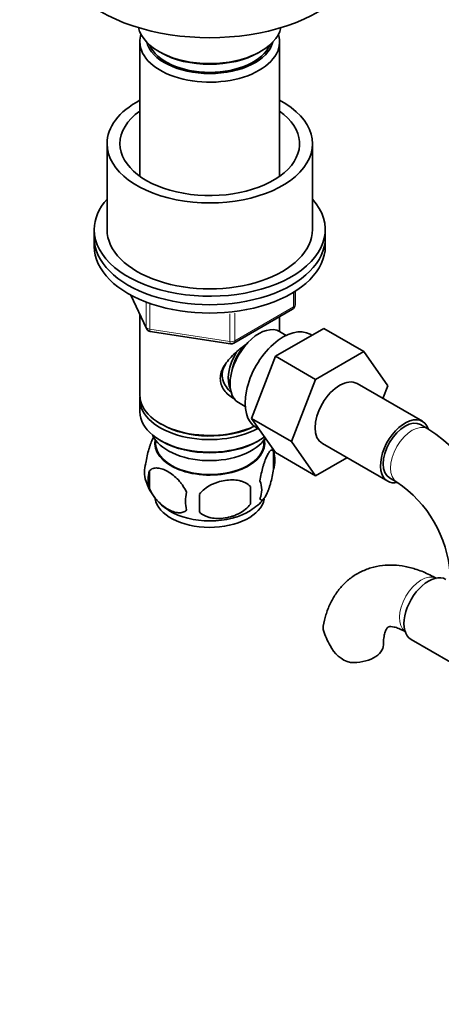
# Model space of a CAD drawing. Units: millimetres. Extents: x 0 to 1487, y 0 to 1974.
# Drawn here: x 277 to 359, y 259 to 451 of the extents above; entities that cross this region are included whole.
import ezdxf
from ezdxf import colors
from ezdxf.entities.mleader import LeaderData, LeaderLine
from ezdxf.math import Vec2, Vec3

# ---------------------------------------------------------------- set-up
doc = ezdxf.new("R2010")
doc.units = ezdxf.units.MM
doc.layers.add('DV7_Défaut', color=7, linetype='Continuous')
doc.layers.add('Défaut', color=7, linetype='Continuous')

# ---------------------------------------------------------------- blocks, each defined once
blk = doc.blocks.new('_DOT')
at = {"color": 0}
blk.add_line((0, 0), (-1, 0), dxfattribs=at)
at = {"color": 0, "const_width": 0.333}
blk.add_lwpolyline([(-0.1665, 0, 1), (0.1665, 0, 1)], format="xyb", close=True, dxfattribs=at)
blk = doc.blocks.new('SE6')
at = {"layer": 'DV7_Défaut', "color": 7, "linetype": 'Continuous', "lineweight": 35}
for p, q in [((300.39, 446.48), (300.39, 420.28)), ((327.59, 420.28), (327.59, 446.48)), ((304.09, 444.61), (304.44, 444.4)), ((323.53, 444.4), (323.89, 444.61)), ((293.99, 426.64), (293.99, 409.91)), ((333.99, 409.91), (333.99, 426.64)), ((291.49, 409.91), (291.49, 408.27)), ((336.49, 408.27), (336.49, 409.91)), ((291.49, 408.27), (291.49, 406.64)), ((336.49, 406.64), (336.49, 408.27)), ((298.63, 397.15), (301.65, 390.64)), ((330.6, 395.24), (330.6, 397.88)), ((300.39, 393.36), (300.39, 377.65)), ((318.67, 387.78), (330.1, 394.38)), ((327.59, 390.06), (327.59, 392.92)), ((302.4, 390.07), (318.02, 387.65)), ((326.81, 385.22), (336.22, 390.65)), ((328.9, 389.3), (327.6, 390.05)), ((333.89, 389.31), (333.55, 389.51)), ((336.22, 390.65), (344, 386.16)), ((334.58, 380.73), (344, 386.16)), ((344, 386.16), (348.69, 379.48)), ((322.14, 373.11), (326.81, 385.22)), ((326.81, 385.22), (334.58, 380.73)), ((329.92, 368.62), (334.58, 380.73)), ((355.4, 372.56), (342.68, 379.91)), ((348.69, 379.48), (347.72, 376.99)), ((300.39, 376.84), (300.39, 374.39)), ((319.6, 376.2), (320.9, 375.45)), ((322.14, 373.11), (329.92, 368.62)), ((326.83, 366.45), (322.14, 373.11)), ((304.37, 372.1), (304.72, 371.9)), ((323.05, 371.32), (323.65, 370.97)), ((356.44, 371.09), (355.03, 371.91)), ((303.4, 368.93), (303.45, 368.08)), ((304.37, 368.84), (304.72, 368.63)), ((323.25, 368.63), (323.6, 368.84)), ((324.53, 368.08), (324.57, 368.93)), ((334.61, 361.96), (329.92, 368.62)), ((326.42, 366.64), (326.42, 363.21)), ((326.83, 366.45), (334.61, 361.96)), ((335.93, 368.22), (348.65, 360.87)), ((340.68, 365.47), (334.61, 361.96)), ((302.23, 362.9), (302.23, 359.47)), ((349.03, 361.52), (350.44, 360.7)), ((321.91, 359.86), (321.91, 356.43)), ((353.22, 330.06), (360.89, 325.63))]:
    blk.add_line(p, q, dxfattribs=at)
at = {"layer": 'DV7_Défaut', "color": 7, "linetype": 'Continuous', "lineweight": 18}
for p, q in [((330.31, 394.83), (330.31, 397.7)), ((298.72, 397.1), (301.59, 390.91)), ((301.59, 390.91), (301.59, 395.69)), ((302.3, 395.39), (302.3, 390.5)), ((317.91, 388.08), (317.91, 393.5)), ((318.88, 388.23), (330.31, 394.83)), ((318.88, 393.64), (318.88, 388.23)), ((302.3, 390.5), (317.91, 388.08))]:
    blk.add_line(p, q, dxfattribs=at)
at = {"layer": 'DV7_Défaut', "color": 7, "linetype": 'Continuous', "lineweight": 35}
for centre, radius, start, end in [((329.6, 395.24), 1, 300, 0), ((302.56, 391.06), 1, 204.8961, 261.206), ((318.17, 388.64), 1, 261.206, 300), ((337.14, 340.93), 35.81, 9.1717, 57.3806), ((316.76, 363.76), 10.04, 16.2289, 21.4463), ((321.44, 364.93), 5.26, 340.9814, 19.0186), ((306.39, 362.65), 5.13, 160.4695, 199.5305), ((308.87, 361.19), 6.86, 165.5143, 194.4857), ((311.19, 363.8), 10.02, 196.1927, 239.8994), ((319.69, 359.21), 4.43, 337.2015, 22.7985), ((337.21, 341.09), 23.66, 4.0009, 55.9991), ((293.2, 358.14), 28.76, 356.5809, 3.4191), ((316.12, 357), 6.86, 165.5086, 194.4914), ((202.58, 356.61), 109.44, 359.1019, 0.8981), ((317.82, 362.52), 8.38, 299.1914, 323.1357), ((349.56, 335.99), 14.06, 197.3112, 210.3659), ((342.92, 331.39), 6.03, 204.5053, 255.1652)]:
    blk.add_arc(centre, radius, start, end, dxfattribs=at)
for centre, major_axis, start_param, end_param in [((313.99, 464.61), (-30, 0), 0, 3.141593), ((313.99, 450.32), (14, 0), 3.274021, 6.150757), ((313.99, 446.48), (-13.6, 0), 6.098839, 6.283185), ((313.99, 446.48), (-13.6, 0), 0, 3.325938), ((313.99, 447.46), (12.4, 0), 3.286617, 6.13816), ((313.99, 447.46), (12, 0), 3.375205, 6.049573), ((313.99, 449.91), (-13.5, 0), 0.785398, 2.356194), ((313.99, 426.64), (-20, 0), 5.460152, 6.283185), ((313.99, 426.64), (-20, 0), 0, 3.964626), ((313.99, 426.64), (-17.5, 0), 5.602502, 6.283185), ((313.99, 426.64), (-17.5, 0), 0, 3.822276), ((313.99, 409.91), (-22.5, 0), 5.807303, 6.283185), ((313.99, 409.91), (-22.5, 0), 0, 3.617475), ((313.99, 409.91), (-20, 0), 0, 3.141593), ((313.99, 408.27), (-22.5, 0), 0, 3.141593), ((313.99, 408.27), (-22.5, 0), 0, 3.141593), ((313.99, 406.64), (-22.5, 0), 0, 3.141593), ((323.6, 383.12), (4, 6.93), 0, 3.141593), ((328.3, 380.41), (5.25, 9.09), 0, 3.141593), ((322.54, 383.74), (3.5, 6.06), 1.524343, 2.780226), ((322.54, 383.74), (3.08, 5.33), 1.159538, 2.161045), ((339.3, 374.06), (-3.38, -5.85), 3.141593, 6.283185), ((313.99, 377.65), (13.6, 0), 3.141593, 5.402069), ((313.99, 376.84), (-13.6, 0), 6.231169, 6.283185), ((313.99, 376.84), (-13.6, 0), 0, 2.330512), ((313.99, 374.39), (13.6, 0), 3.141593, 5.607806), ((352.03, 366.71), (-3.38, -5.85), 2.68116, 6.283185), ((352.03, 366.71), (-3, -5.2), 3.141593, 6.283185), ((313.99, 377.25), (-13.1, 0), 0.785398, 2.294683), ((313.99, 371.53), (-11.5, 0), 0.250403, 2.799945), ((313.99, 368.26), (10.7, 0), 3.023689, 6.283185), ((313.99, 373.98), (-13.1, 0), 0.785398, 2.356194), ((313.99, 368.26), (10.7, 0), 0, 0.117904), ((313.99, 368.26), (-10.54, 0), 0.030878, 3.110715), ((352.03, 366.71), (-3.38, -5.85), 0, 0.467923), ((313.99, 358.06), (10.7, 0), 3.242492, 6.168615), ((313.99, 359.32), (10.7, 0), 3.884633, 5.550649), ((356.59, 335.91), (3.38, 5.85), 0, 3.141593), ((341.81, 329.01), (-6, 0), 1.499079, 3.13474)]:
    blk.add_ellipse(centre, major_axis=major_axis, ratio=0.57735, start_param=start_param, end_param=end_param, dxfattribs=at)
at = {"layer": 'DV7_Défaut', "color": 7, "linetype": 'Continuous', "lineweight": 18}
for centre, major_axis, ratio, start_param, end_param in [((329.6, 395.24), (-1, 0), 0.57735, 2.356194, 3.141593), ((329.6, 395.24), (-0.5, 0.866), 0.57735, 3.141593, 3.926991), ((302.56, 391.06), (-1, 0), 0.57735, 0.261799, 1.308997), ((302.56, 391.06), (0.907, 0.421), 0.788675, 2.790713, 3.141593), ((302.56, 391.06), (0.153, 0.988), 0.211325, 2.202711, 3.141593), ((318.17, 388.64), (-1, 0), 0.57735, 1.308997, 2.356194), ((318.17, 388.64), (0.153, 0.988), 0.211325, 2.202711, 3.141593), ((318.17, 388.64), (-0.5, 0.866), 0.57735, 3.141593, 3.926991), ((353.44, 365.9), (-3, -5.2), 0.57735, 3.142047, 6.283185), ((353.44, 365.9), (-3, -5.2), 0.57735, 0, 0.003809), ((355.18, 336.73), (3, 5.2), 0.57735, 0.046052, 3.095541)]:
    blk.add_ellipse(centre, major_axis=major_axis, ratio=ratio, start_param=start_param, end_param=end_param, dxfattribs=at)
at = {"layer": 'DV7_Défaut', "color": 7, "linetype": 'Continuous', "lineweight": 35}
for points, knots in [([(318.95, 376.88), (318.86, 376.92), (318.02, 377.33), (316.95, 378.23), (316.18, 379.7), (315.98, 380.91), (316.18, 382.15), (316.96, 383.77), (318.63, 385.68), (320.38, 387.07), (321.32, 387.74), (321.41, 387.8)], [0, 0, 0, 0, 0.022117, 0.214206, 0.310551, 0.401884, 0.493245, 0.590012, 0.782321, 0.979038, 1, 1, 1, 1]), ([(317.03, 383.65), (316.76, 383.18), (316.35, 382.18), (316.43, 380.63), (317.12, 379.26), (317.83, 378.51), (318.22, 378.21)], [0, 0, 0, 0, 0.247597, 0.515475, 0.753799, 1, 1, 1, 1]), ([(303.15, 369.69), (303.06, 369.54), (302.97, 369.36), (302.75, 368.89), (302.63, 368.58), (302.44, 368.07), (302.38, 367.89), (302.26, 367.51), (302.2, 367.31), (302.02, 366.7), (301.91, 366.26), (301.71, 365.33), (301.62, 364.86), (301.55, 364.37)], [0, 0, 0, 0, 0.151477, 0.151477, 0.363608, 0.363608, 0.469673, 0.469673, 0.575739, 0.575739, 0.787869, 0.787869, 1, 1, 1, 1]), ([(326.42, 366.64), (326.35, 366.83), (326.26, 366.93), (326.11, 366.97), (326.06, 366.97), (325.95, 366.94), (325.89, 366.91), (325.72, 366.77), (325.6, 366.62), (325.35, 366.24), (325.22, 366), (324.97, 365.45), (324.84, 365.15), (324.66, 364.63), (324.6, 364.45), (324.47, 364.07), (324.41, 363.88), (324.24, 363.26), (324.13, 362.83), (323.93, 361.9), (323.84, 361.42), (323.77, 360.93)], [0, 0, 0, 0, 0.125, 0.125, 0.1875, 0.1875, 0.25, 0.25, 0.375, 0.375, 0.5, 0.5, 0.625, 0.625, 0.6875, 0.6875, 0.75, 0.75, 0.875, 0.875, 1, 1, 1, 1]), ([(302.23, 362.9), (302.33, 363.01), (302.44, 363.11), (302.68, 363.26), (302.81, 363.32), (303.22, 363.46), (303.52, 363.48), (304, 363.44), (304.16, 363.42), (304.49, 363.34), (304.66, 363.29), (305.17, 363.11), (305.51, 362.95), (306.21, 362.55), (306.55, 362.31), (307.23, 361.77), (307.56, 361.46), (308.04, 360.95), (308.19, 360.77), (308.49, 360.4), (308.63, 360.2), (309.04, 359.59), (309.28, 359.17), (309.48, 358.72)], [0, 0, 0, 0, 0.0625, 0.0625, 0.125, 0.125, 0.25, 0.25, 0.3125, 0.3125, 0.375, 0.375, 0.5, 0.5, 0.625, 0.625, 0.75, 0.75, 0.8125, 0.8125, 0.875, 0.875, 1, 1, 1, 1]), ([(323.77, 357.5), (323.84, 357.32), (323.93, 357.22), (324.08, 357.17), (324.13, 357.17), (324.24, 357.21), (324.3, 357.24), (324.47, 357.38), (324.59, 357.52), (324.84, 357.91), (324.97, 358.14), (325.22, 358.69), (325.35, 359), (325.53, 359.51), (325.59, 359.69), (325.72, 360.07), (325.78, 360.27), (325.95, 360.88), (326.06, 361.32), (326.26, 362.25), (326.35, 362.72), (326.42, 363.21)], [0, 0, 0, 0, 0.125, 0.125, 0.1875, 0.1875, 0.25, 0.25, 0.375, 0.375, 0.5, 0.5, 0.625, 0.625, 0.6875, 0.6875, 0.75, 0.75, 0.875, 0.875, 1, 1, 1, 1]), ([(321.91, 359.86), (321.65, 360.15), (321.32, 360.39), (320.76, 360.67), (320.57, 360.75), (320.16, 360.89), (319.95, 360.95), (319.3, 361.09), (318.84, 361.13), (317.91, 361.14), (317.44, 361.11), (316.49, 360.96), (316.02, 360.85), (315.33, 360.63), (315.1, 360.55), (314.65, 360.36), (314.42, 360.26), (313.77, 359.92), (313.36, 359.66), (312.61, 359.04), (312.28, 358.7), (312.01, 358.33)], [0, 0, 0, 0, 0.125, 0.125, 0.1875, 0.1875, 0.25, 0.25, 0.375, 0.375, 0.5, 0.5, 0.625, 0.625, 0.6875, 0.6875, 0.75, 0.75, 0.875, 0.875, 1, 1, 1, 1]), ([(309.48, 355.29), (309.29, 355.07), (309.04, 354.91), (308.5, 354.74), (308.19, 354.71), (307.56, 354.76), (307.23, 354.84), (306.54, 355.08), (306.2, 355.24), (305.51, 355.64), (305.16, 355.88), (304.48, 356.42), (304.15, 356.73), (303.68, 357.24), (303.52, 357.42), (303.22, 357.79), (303.08, 357.99), (302.67, 358.59), (302.42, 359.03), (302.23, 359.47)], [0, 0, 0, 0, 0.125, 0.125, 0.25, 0.25, 0.375, 0.375, 0.5, 0.5, 0.625, 0.625, 0.75, 0.75, 0.8125, 0.8125, 0.875, 0.875, 1, 1, 1, 1]), ([(312.01, 354.9), (312.28, 354.6), (312.61, 354.36), (313.16, 354.08), (313.36, 354), (313.77, 353.86), (313.98, 353.8), (314.63, 353.67), (315.09, 353.62), (316.02, 353.61), (316.49, 353.65), (317.44, 353.79), (317.91, 353.9), (318.6, 354.12), (318.83, 354.21), (319.28, 354.39), (319.51, 354.5), (320.16, 354.84), (320.57, 355.1), (321.32, 355.71), (321.65, 356.05), (321.91, 356.43)], [0, 0, 0, 0, 0.125, 0.125, 0.1875, 0.1875, 0.25, 0.25, 0.375, 0.375, 0.5, 0.5, 0.625, 0.625, 0.6875, 0.6875, 0.75, 0.75, 0.875, 0.875, 1, 1, 1, 1]), ([(358.18, 341.92), (357.69, 342.2), (356.51, 342.84), (354.4, 343.71), (352.06, 344.33), (349.81, 344.59), (347.56, 344.52), (345.37, 344.07), (343.28, 343.23), (341.42, 342.07), (339.81, 340.62), (338.47, 338.92), (337.39, 337), (336.56, 334.86), (336.27, 333.45), (336.11, 332.63)], [0, 0, 0, 0, 0.049822, 0.140844, 0.222265, 0.300828, 0.37667, 0.458537, 0.53744, 0.614193, 0.689973, 0.76578, 0.842872, 0.922299, 1, 1, 1, 1]), ([(336.14, 331.81), (336.07, 332.09), (336.06, 332.35), (336.1, 332.61), (336.1, 332.63), (336.1, 332.64)], [0, 0, 0, 0, 0.948309, 0.948309, 1, 1, 1, 1]), ([(347.81, 329.01), (347.81, 329.28), (347.82, 329.94), (347.97, 330.93), (348.22, 331.75), (348.48, 332.24), (348.67, 332.44), (348.73, 332.47), (348.83, 332.52), (349.21, 332.57), (349.87, 332.5), (350.77, 332.23), (351.63, 331.84), (352.08, 331.58), (352.18, 331.53)], [0, 0, 0, 0, 0.046911, 0.135128, 0.223166, 0.312568, 0.407332, 0.517263, 0.629177, 0.721305, 0.80711, 0.897619, 0.981297, 1, 1, 1, 1])]:
    blk.add_open_spline(points, degree=3, knots=knots, dxfattribs=at)

msp = doc.modelspace()

# ---------------------------------------------------------------- block references
at = {"layer": 'Défaut'}
msp.add_blockref('SE6', (0, 0), dxfattribs=at)

# ---------------------------------------------------------------- leaders
at = {"layer": 'Défaut', "color": 7, "linetype": 'Continuous', "lineweight": 18}
ml = msp.add_multileader_mtext('Standard', dxfattribs=at)
ml.set_content('{\\pxsm0.9;\\fSolid Edge ISO|b1||i0||c0|p34;\\W1.;08/12/2016\\P}', color=256)
ml.set_leader_properties()
ml.set_arrow_properties(name='DOT')
ml.build(insert=Vec2(0, 0))
ml.multileader.update_dxf_attribs({"leader_type": 0, "dogleg_length": 0, "arrow_head_size": 12})
ctx = ml.context
ctx.base_point, ctx.char_height, ctx.arrow_head_size, ctx.landing_gap_size = Vec3(1185.62, 1966.74), 12, 12, 4.2
notes = []
notes.append((ctx, [(0, (0, 0, 0), (0, 0), (1, 0), 1, [])]))
ctx.mtext.insert = Vec3(1187.62, 1972.86)
ml = msp.add_multileader_mtext('Standard', dxfattribs=at)
ml.set_content('{\\pxsm0.9;\\fArial|b1||i0||c0|p34;\\W1.;151/W\\P}', color=256)
ml.set_leader_properties()
ml.set_arrow_properties(name='DOT')
ml.build(insert=Vec2(0, 0))
ml.multileader.update_dxf_attribs({"leader_type": 0, "dogleg_length": 0, "arrow_head_size": 12})
ctx = ml.context
ctx.base_point, ctx.char_height, ctx.arrow_head_size, ctx.landing_gap_size = Vec3(466.49, 1966.58), 12, 12, 4.2
notes.append((ctx, [(0, (0, 0, 0), (0, 0), (1, 0), 1, [])]))
ctx.mtext.insert = Vec3(468.49, 1972.68)
for ctx, leaders in notes:
    for number, flags, end, landing, length, lines in leaders:
        leader = LeaderData()
        leader.index, (leader.has_last_leader_line, leader.has_dogleg_vector, leader.attachment_direction) = number, flags
        leader.last_leader_point, leader.dogleg_vector, leader.dogleg_length = Vec3(end), Vec3(landing), length
        for number, points, colour, breaks in lines:
            line = LeaderLine()
            line.index, line.vertices, line.color, line.breaks = number, Vec3.list(points), colors.encode_raw_color(colour), breaks
            leader.lines.append(line)
        ctx.leaders.append(leader)

doc.saveas('drawing.dxf')
